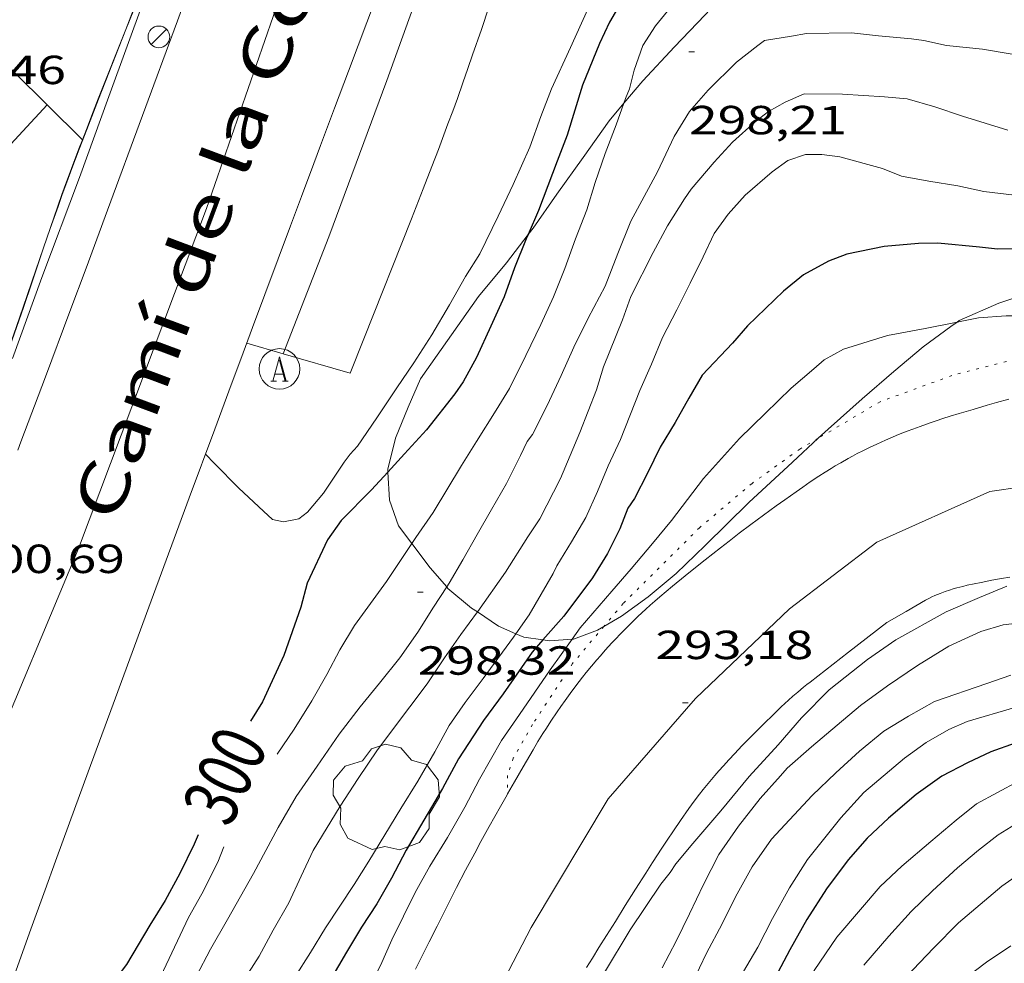
# Model space of a CAD drawing. Units: inches. Extents: x 452000 to 453003, y 4601498 to 4602002.
# Drawn here: x 452117 to 452153, y 4601682 to 4601716 of the extents above; entities that cross this region are included whole.
import ezdxf
from ezdxf.enums import TextEntityAlignment as Align

# ---------------------------------------------------------------- set-up
doc = ezdxf.new("R2010")
doc.units = ezdxf.units.IN
doc.header["$MEASUREMENT"] = 0
doc.linetypes.add('PUNTOS', pattern=[0.25, 0, -0.25])
for name, color, linetype, lineweight in [('ARBRE', 7, 'Continuous', 0), ('BOSC', 7, 'Continuous', 0), ('CORBA DE NIVELL', 7, 'Continuous', 0), ('CORBA MESTRA', 7, 'Continuous', 0), ('COTA ALTIMETRICA', 7, 'Continuous', 0), ('EIX VIA URBANA PAVIMENTADA', 7, 'Continuous', 0), ('ETIQUETA CORBA MESTRA', 7, 'Continuous', 0), ('FANAL', 7, 'Continuous', 0), ('FILAT', 7, 'Continuous', 0), ('LIMIT ESPLANADA DE TERRA', 7, 'Continuous', 0), ('MUR', 7, 'Continuous', 0), ('REGISTRE AIGUA', 7, 'Continuous', 0), ('TANCA DE VEGETACIO', 7, 'Continuous', 0), ('TEXT DE CARRER', 7, 'Continuous', 0), ('VORERA', 7, 'Continuous', 0)]:
    doc.layers.add(name, color=color, linetype=linetype, lineweight=lineweight)
doc.styles.add('Style-Arial', font='ARIAL.TTF')
doc.linetypes.add('bosc', pattern='A,-2.235,[9,dgnlstyle-mataro.shx,S=0.035752,R=0,X=0,Y=0],-2.235', length=4.47)
doc.linetypes.add('filat', pattern='A,0.25,[7,dgnlstyle-mataro.shx,S=0.008,R=0,X=0,Y=0],10.25', length=10.5)
doc.linetypes.add('tancaveg', pattern='A,-0.5,[1,dgnlstyle-mataro.shx,S=0.012544,R=0,X=0,Y=0],-1.1', length=1.6)

# ---------------------------------------------------------------- blocks, each defined once
blk = doc.blocks.new('FANAL')
at = {"color": 0, "linetype": 'ByBlock', "lineweight": -2}
blk.add_line((0.283, 0.283), (-0.283, -0.283), dxfattribs=at)
blk.add_circle((0.0002620689868927002, 0.0006722288131713868), 0.40000000060146, dxfattribs=at)
blk = doc.blocks.new('RAIGUC')
at = {"color": 0, "linetype": 'ByBlock', "lineweight": -2, "flags": 128}
for points in [[(0.002, 0.6), (-0.33, -0.6)], [(0.002, 0.6), (0.332, -0.6)], [(0.002, 0.43), (0.284, -0.6)], [(-0.236, -0.26), (0.19, -0.26)], [(-0.424, -0.6), (-0.14, -0.6)], [(0.142, -0.6), (0.426, -0.6)]]:
    blk.add_lwpolyline(points, dxfattribs=at)
at = {"color": 0, "linetype": 'ByBlock', "lineweight": -2}
blk.add_circle((0.0002215649485588074, -0.001705031752586365), 1, dxfattribs=at)
blk = doc.blocks.new('ARBRE')
at = {"color": 0, "linetype": 'ByBlock', "lineweight": -2, "flags": 128}
blk.add_lwpolyline([(-0.507, -1.872), (-1.415, -1.448), (-1.697, -0.9400000000000001), (-1.675, -0.342), (-1.951, 0.138), (-1.943, 0.686), (-1.511, 1.208), (-0.871, 1.406), (-0.543, 1.846), (-0.027, 2.012), (0.541, 1.882), (0.933, 1.428), (1.495, 1.262), (1.921, 0.6940000000000001), (1.969, 0.068), (1.593, -0.562), (1.593, -1.098), (1.229, -1.618), (0.505, -1.886), (-0.049, -1.762), (-0.507, -1.872)], dxfattribs=at)
blk = doc.blocks.new('COTA')
at = {"color": 0, "linetype": 'ByBlock', "lineweight": -2}
blk.add_line((0, 0), (0.2, 0), dxfattribs=at)

msp = doc.modelspace()

# ---------------------------------------------------------------- linework, layer by layer
at = {"layer": 'BOSC', "color": 3, "linetype": 'bosc', "lineweight": 20, "extrusion": (0.02993519492613599, -0.01321878182465047, 0.9994644305385793), "elevation": -46991.47284636226, "flags": 128}
msp.add_lwpolyline([(4392189.873284023, 1444488.07061286), (4392191.014538175, 1444488.07061286), (4392194.664689116, 1444487.337202279)], dxfattribs=at)
at = {"layer": 'BOSC', "color": 3, "linetype": 'bosc', "lineweight": 20}
for points in [[(452139.4189422217, 4601713.390923411, 302.9194696456177), (452140.1113716597, 4601714.218338521, 302.9194696456177), (452141.2883830448, 4601715.478331543, 302.9434696828273), (452142.4013935947, 4601716.641324902, 302.935469670424), (452143.5734049341, 4601717.896317954, 303.0634698688752), (452144.0986807802, 4601718.386787731, 303.1425903562673)], [(452135.8811731475, 4601708.546295858, 302.9194696456177), (452136.0643241698, 4601708.786360806, 302.9194696456177), (452136.9393349804, 4601710.032356098, 302.9194696456177), (452137.916346837, 4601711.395350798, 302.9194696456177), (452138.8803585899, 4601712.747345581, 302.9194696456177), (452139.4189422217, 4601713.390923411, 302.9194696456177)], [(452134.0543019179, 4601706.264372146, 302.9194696456177), (452135.0893129613, 4601707.508366222, 302.9194696456177), (452135.8811731475, 4601708.546295858, 302.9194696456177)], [(452168.5835867597, 4601708.251053876, 300.5594659866737), (452167.2313688634, 4601708.308123584, 300.5594659866737), (452166.9283682039, 4601708.283125844, 300.5594659866737), (452165.9663670084, 4601708.322133204, 300.5594659866737), (452164.2153626548, 4601708.106146154, 300.5594659866737), (452162.4963586316, 4601707.927158919, 300.5594659866737), (452160.8233537918, 4601707.631171155, 300.5594659866737), (452159.1193486158, 4601707.297183566, 300.5594659866737), (452157.2433440684, 4601707.081197465, 300.5594659866737), (452155.260337959, 4601706.681211892, 300.5594659866737), (452153.260329805, 4601706.015226034, 300.5594659866737), (452151.8013226945, 4601705.376236114, 300.5594659866737), (452151.716782395, 4601705.31667459, 300.5594659866737)], [(452151.716782395, 4601705.31667459, 300.5594659866737), (452151.4933205705, 4601705.159238114, 300.5594659866737), (452150.4613131889, 4601704.397244764, 300.5594659866737), (452149.388304704, 4601703.498251511, 300.5594659866737), (452148.2152951765, 4601702.482258836, 300.5594659866737), (452146.9592847539, 4601701.365266634, 300.5594659866737), (452146.5899040065, 4601701.026346799, 300.5594659866737)], [(452130.7032313291, 4601699.779146357, 302.8727377828106), (452130.6972483199, 4601699.886387729, 302.8794695836017), (452130.9852574921, 4601701.036387326, 302.9674697200369), (452131.4482668673, 4601702.177385583, 302.9434696828273)], [(452146.5899040065, 4601701.026346799, 300.5594659866737), (452145.6372735007, 4601700.152274784, 300.5594659866737), (452144.0252597036, 4601698.663284707, 300.5594659866737), (452142.4202450981, 4601697.066294408, 300.5594659866737), (452141.3482356588, 4601696.041300954, 300.5594659866737), (452140.3192275079, 4601695.177307421, 300.5594659866737), (452139.3252205113, 4601694.45831385, 300.5594659866737), (452138.679467396, 4601694.084424965, 300.7227256507455)], [(452131.5892417857, 4601697.149428291, 302.4286837099209), (452131.0992331231, 4601697.801381446, 302.5834691246833), (452130.7612397162, 4601698.739385464, 302.8074694719729), (452130.7032313291, 4601699.779146357, 302.8727377828106)], [(452132.8791689741, 4601695.541376434, 302.0291197079214), (452132.2642231687, 4601696.251370204, 302.2154685541361), (452131.5892417857, 4601697.149428291, 302.4286837099209)], [(452134.0134587617, 4601694.616408643, 301.6653912021339), (452133.7972142323, 4601694.760356261, 301.7594678471536), (452132.9242184102, 4601695.489364015, 302.015468244056), (452132.8791689741, 4601695.541376434, 302.0291197079214)], [(452138.6971198222, 4601681.316298239, 295.0314574160624), (452139.6521331622, 4601682.879293417, 295.0314574160624), (452140.7771477748, 4601684.57528751, 295.0314574160624), (452141.1271515724, 4601685.004285519, 295.0314574160624), (452141.3371543488, 4601685.327284426, 295.0314574160624), (452141.9581609264, 4601686.067280862, 295.0314574160624), (452142.9951717606, 4601687.283274879, 295.0314574160624), (452144.0371829364, 4601688.543268926, 295.0314574160624), (452145.1161934563, 4601689.709262548, 295.0314574160624), (452145.9762024075, 4601690.713257578, 295.0314574160624), (452146.99721176, 4601691.73725142, 295.0314574160624), (452148.4062224426, 4601692.857242465, 295.0314574160624), (452149.4592296671, 4601693.594235618, 295.0314574160624), (452151.3212403615, 4601694.623223085, 295.0234574036593), (452152.5482462777, 4601695.152214596, 295.0474574408689), (452153.5562510044, 4601695.569207594, 295.0634574656752)], [(452135.4343564092, 4601693.815363673, 301.2720566132958), (452134.7902107564, 4601694.099347702, 301.3274671773809), (452134.0134587617, 4601694.616408643, 301.6653912021339)], [(452138.679467396, 4601694.084424965, 300.7227256507455), (452138.4392152453, 4601693.945319776, 300.7834663339632), (452137.5532113981, 4601693.619325994, 300.8794664828017), (452137.5108890923, 4601693.616265721, 300.8832922258521)], [(452136.4290756076, 4601693.589136092, 301.0321149681499), (452135.7202090874, 4601693.689340009, 301.2474670533489), (452135.4343564092, 4601693.815363673, 301.2720566132958)], [(452137.5108890923, 4601693.616265721, 300.8832922258521), (452136.6682095405, 4601693.555332609, 300.9594666068336), (452136.4290756076, 4601693.589136092, 301.0321149681499)]]:
    msp.add_polyline3d(points, dxfattribs=at)
at = {"layer": 'CORBA DE NIVELL', "color": 30, "linetype": 'Continuous', "lineweight": 0}
for points, elevation in [([(452144.0986807802, 4601718.386787731), (452143.8884088899, 4601718.353316273), (452142.7594052654, 4601718.106324457), (452142.3214030689, 4601717.90632747), (452141.9063999443, 4601717.579330113), (452141.0313926163, 4601716.792335531), (452140.5863878292, 4601716.25233807), (452140.1203815982, 4601715.52634048), (452139.7963741987, 4601714.61734153), (452139.6273686634, 4601713.922341734), (452139.4833657769, 4601713.571342282), (452139.4189422217, 4601713.390923411)], 299.0004635696001), ([(452153.7544003307, 4601715.20923654), (452152.6523999955, 4601715.390245182), (452151.3293989535, 4601715.523255426), (452150.4933990763, 4601715.710262059), (452150.0383987958, 4601715.766265599), (452148.8223978058, 4601715.884275009), (452147.8263970508, 4601715.988282727), (452146.155394278, 4601715.964295369), (452145.6073927151, 4601715.87029938), (452144.6113899797, 4601715.713306694), (452144.3673881295, 4601715.519308245), (452143.5703822958, 4601714.913313353), (452142.5253728377, 4601713.880319681), (452141.8383658088, 4601713.094323674), (452141.2793579009, 4601712.166326477), (452140.6603470547, 4601710.863329154), (452139.6783317532, 4601709.047333788), (452139.1983219343, 4601707.851335577), (452138.7233119867, 4601706.637337298), (452138.1033020873, 4601705.459340177), (452137.5722931302, 4601704.387342543), (452137.1012844862, 4601703.3443445), (452136.5842753231, 4601702.242346714), (452136.0422663566, 4601701.171349166), (452135.84826403, 4601700.904350223), (452135.6052598063, 4601700.397351282), (452135.0832511591, 4601699.364353641), (452134.5272429524, 4601698.396356359), (452133.9972351122, 4601697.471358947), (452133.4682272812, 4601696.547361527), (452132.9662198941, 4601695.676363986), (452132.8791689741, 4601695.541376434)], 298.0004620192), ([(452153.5883787296, 4601712.396233439), (452151.9243800573, 4601712.911246862), (452150.8983811298, 4601713.262255191), (452149.8743818109, 4601713.561263425), (452149.0343810245, 4601713.629269904), (452147.4923793547, 4601713.724281751), (452146.0793772855, 4601713.740292497), (452145.3713739039, 4601713.439297402), (452144.7623703421, 4601713.094301488), (452144.2753667266, 4601712.717304599), (452143.4303596424, 4601711.95630983), (452142.7533530083, 4601711.220313827), (452141.9043440742, 4601710.216318711), (452141.6573410053, 4601709.862320037), (452141.0263325229, 4601708.873323292), (452140.4963242123, 4601707.886325781), (452139.6733106445, 4601706.266329516), (452139.370303566, 4601705.395330464), (452138.668289374, 4601703.668333113), (452138.4122825125, 4601702.816333733), (452137.7912695917, 4601701.240336003), (452137.0812556529, 4601699.548338766), (452136.3152431675, 4601698.05934227), (452135.8702374242, 4601697.393344614), (452135.0412262675, 4601696.092348888), (452134.0282136496, 4601694.636354316), (452134.0134587617, 4601694.616408643)], 297.0004604688), ([(452139.4189422217, 4601713.390923411), (452139.1373578882, 4601712.602343405), (452138.721349208, 4601711.54334492), (452138.3553405219, 4601710.473346038), (452138.0503323249, 4601709.455346773), (452137.6273235884, 4601708.390348333), (452137.2423146755, 4601707.294349554), (452136.8153060694, 4601706.247351171), (452136.3572976048, 4601705.225353062), (452135.8022880643, 4601704.081355498), (452135.1962778756, 4601702.862358207), (452134.7062710685, 4601702.065360689), (452133.9742611549, 4601700.90836445), (452133.4252535585, 4601700.019367237), (452132.3772388376, 4601698.293372513), (452131.7342308146, 4601697.367375955), (452131.5892417857, 4601697.149428291)], 299.0004635696001), ([(452154.659361459, 4601709.901221444), (452152.7093602113, 4601710.135236602), (452151.7503603027, 4601710.343244202), (452150.6813600036, 4601710.52225259), (452149.6703598399, 4601710.707260548), (452148.9623608895, 4601710.990266358), (452147.3923616952, 4601711.417278933), (452146.729361282, 4601711.498284088), (452146.1173603939, 4601711.506288745), (452145.4723576715, 4601711.279293287), (452144.8963535841, 4601710.858297004), (452143.890345537, 4601710.003303313), (452143.2663392508, 4601709.30230696), (452142.7553329879, 4601708.581309719), (452142.3503258196, 4601707.719311455), (452141.86831772, 4601706.75031361), (452141.3673094771, 4601705.766315887), (452140.8413009526, 4601704.750318302), (452140.4432928922, 4601703.769319802), (452140.0042847454, 4601702.785321606), (452139.2912699825, 4601700.985324225), (452138.8362618641, 4601700.008326164), (452138.4412540587, 4601699.060327691), (452138.0112461383, 4601698.104329471), (452137.4832384758, 4601697.202332079), (452136.9462309813, 4601696.324334793), (452136.8132285747, 4601696.034335352), (452135.9252156802, 4601694.516339737), (452135.4343564092, 4601693.815363673)], 296.0004589184001), ([(452168.5835867597, 4601708.251053876), (452168.2513690866, 4601708.129115568), (452167.167364462, 4601707.74112319), (452166.0103599064, 4601707.377131404), (452164.7723559687, 4601707.111140385), (452163.616352439, 4601706.882148801), (452162.5523496437, 4601706.731156641), (452161.5063469066, 4601706.584164349), (452160.4273442322, 4601706.452172332), (452158.3723391342, 4601706.200187533), (452157.3713364365, 4601706.049194895), (452156.3293335767, 4601705.885202547), (452155.1683300846, 4601705.662211009), (452153.9653273015, 4601705.54121995), (452153.5333266545, 4601705.544223233), (452152.5053245372, 4601705.475230926), (452151.8983226628, 4601705.35223534), (452151.716782395, 4601705.31667459)], 294.0004558176), ([(452151.716782395, 4601705.31667459), (452150.5353185238, 4601705.085245267), (452149.1443144096, 4601704.827255422), (452147.5213080541, 4601704.321266953), (452146.8153038942, 4601703.917271683), (452146.4293008373, 4601703.593274109), (452145.5952941572, 4601702.883279337), (452144.6322855015, 4601701.93928518), (452143.6832770345, 4601701.01729095), (452142.3612638009, 4601699.543298697), (452141.1812502563, 4601697.999305256), (452140.4702426515, 4601697.142309322), (452139.6902343326, 4601696.205313788), (452138.9772270206, 4601695.387317929), (452137.8082149119, 4601694.030324696), (452137.5108890923, 4601693.616265721)], 294.0004558176), ([(452154.4832425854, 4601694.270198545), (452153.4222399616, 4601694.141206397), (452152.594236819, 4601693.896212299), (452151.4102308557, 4601693.352220438), (452150.2522236657, 4601692.641228124), (452149.148216271, 4601691.892235339), (452148.1592092292, 4601691.166241717), (452147.2942023871, 4601690.441247156), (452146.3501948307, 4601689.638253073), (452145.4461874351, 4601688.848258708), (452145.1951849745, 4601688.575260189), (452144.4511774172, 4601687.731264526), (452143.6521684847, 4601686.717269016), (452142.9191593433, 4601685.662272943), (452142.3571501409, 4601684.564275504), (452141.8361411084, 4601683.480277777), (452141.3451326988, 4601682.472279939), (452140.8271243992, 4601681.484282337)], 293.0004542672)]:
    msp.add_lwpolyline(points, dxfattribs=dict(at, elevation=elevation))
at = {"layer": 'CORBA DE NIVELL', "color": 30, "linetype": 'Continuous', "lineweight": 0, "flags": 128}
for points, elevation in [([(452138.0913886577, 4601716.871357961), (452137.4443768802, 4601715.451360668), (452136.7433641996, 4601713.923363619), (452136.3533558786, 4601712.906365), (452135.9473466448, 4601711.772366324), (452135.3273352356, 4601710.395368892), (452134.782325536, 4601709.228371218), (452134.1033139062, 4601707.834374209), (452133.5763067157, 4601706.994376904), (452132.9852979159, 4601705.955379778), (452132.3262885024, 4601704.849383064), (452131.6682796443, 4601703.816386455), (452131.0302715836, 4601702.884389851), (452130.2972620554, 4601701.778393697), (452129.5822530634, 4601700.739397512), (452129.3172504142, 4601700.444399065), (452129.0922477588, 4601700.140400302), (452128.3232379471, 4601699.004404375), (452127.7332316908, 4601698.300407761), (452127.4212293026, 4601698.049409739), (452126.8502276358, 4601697.946413911), (452126.4482276271, 4601698.027417087), (452126.1122294811, 4601698.340420121), (452125.2042344924, 4601699.186428323), (452124.3072399913, 4601700.094436536), (452123.9712420653, 4601700.436439616)], 301.0004666704), ([(452131.5892417857, 4601697.149428291), (452130.6492167572, 4601695.73638166), (452129.4732026194, 4601694.113388067), (452128.9351950323, 4601693.223390769), (452128.447187356, 4601692.311393058), (452127.9011790736, 4601691.331395681), (452127.2481701854, 4601690.293399027), (452126.6201622009, 4601689.369402358)], 299.0004635696001), ([(452132.8791689741, 4601695.541376434), (452132.3942122772, 4601694.789366952), (452131.8152044445, 4601693.875369927), (452131.1411961762, 4601692.923373566), (452130.400187933, 4601691.98837774), (452129.6821801884, 4601691.114381831), (452128.9011713141, 4601690.104386191), (452128.089161155, 4601688.931390534), (452127.325151389, 4601687.800394578), (452126.6581417507, 4601686.66639788), (452125.7481274107, 4601684.962402143), (452124.7821130294, 4601683.26440684), (452124.1591038159, 4601682.177409881), (452123.6330952914, 4601681.161412298), (452123.1670871634, 4601680.18541432), (452122.7400785573, 4601679.138415936), (452122.2490696774, 4601678.068418003), (452121.7120601951, 4601676.92842031), (452121.251050527, 4601675.748421979), (452120.7730407947, 4601674.563423768), (452120.3170321133, 4601673.512425598), (452119.8220233638, 4601672.460427723)], 298.0004620192), ([(452134.0134587617, 4601694.616408643), (452133.3972061991, 4601693.783357782), (452132.7991987695, 4601692.92636099), (452132.1581904462, 4601691.960364356), (452131.5171830712, 4601691.119367915), (452130.3271691318, 4601689.525374474), (452129.604160006, 4601688.470378324), (452128.9421512783, 4601687.455381773), (452127.9471372997, 4601685.816386782), (452127.5001294061, 4601684.867388702), (452127.0511212514, 4601683.884390585), (452126.4741127238, 4601682.878393403), (452125.9521045471, 4601681.907395859), (452125.0580925536, 4601680.509400474), (452124.508084872, 4601679.609403252), (452124.0380768746, 4601678.651405333), (452123.684068761, 4601677.654406473), (452123.3130602037, 4601676.602407657), (452122.842051552, 4601675.558409612), (452122.2960423213, 4601674.453412042), (452121.7730330276, 4601673.335414276)], 297.0004604688), ([(452135.4343564092, 4601693.815363673), (452135.3412084467, 4601693.682342875), (452134.2191951287, 4601692.156349022), (452133.5631873966, 4601691.271352627), (452132.9731801084, 4601690.431355802), (452132.4441718827, 4601689.455358302), (452131.816162707, 4601688.374361391), (452131.1771540832, 4601687.368364681), (452130.5921457253, 4601686.386367596), (452130.0021374886, 4601685.421370576), (452129.4551300697, 4601684.555373385), (452128.4061162957, 4601682.954378863), (452127.850108567, 4601682.049381677), (452127.2701007252, 4601681.13438466), (452126.6770922334, 4601680.136387611), (452126.0120827652, 4601679.024390933), (452125.2470698943, 4601677.48439435), (452124.8460610932, 4601676.406395721), (452124.4390527153, 4601675.385397227), (452123.9900445683, 4601674.403399111), (452123.5130369923, 4601673.502401333), (452123.1650298744, 4601672.635402629), (452122.3000151034, 4601670.865406449), (452121.377999637, 4601669.015410576)], 296.0004589184001), ([(452137.5108890923, 4601693.616265721), (452136.6952014257, 4601692.480330738), (452135.5631871588, 4601690.83133677), (452134.8941788527, 4601689.873340362), (452134.0881667606, 4601688.444344261), (452133.5491581401, 4601687.41834676), (452132.9121486545, 4601686.298349856), (452132.2571395886, 4601685.237353181), (452131.7171313536, 4601684.262355767), (452130.8501167994, 4601682.521359647), (452130.4371089358, 4601681.569361304), (452129.9331009007, 4601680.613363646), (452129.745097119, 4601680.153364359), (452128.9320819657, 4601678.32236769), (452128.5160743175, 4601677.399369415), (452127.7630609797, 4601675.795372641), (452127.0410470222, 4601674.103375495), (452126.6290392511, 4601673.163377165)], 294.0004558176), ([(452153.7022263436, 4601692.289201401), (452152.817222589, 4601691.975207629), (452150.8862145875, 4601691.315221257), (452149.9302090005, 4601690.774227672), (452149.0122033131, 4601690.212233766), (452148.1131963576, 4601689.479239451), (452147.2421889068, 4601688.675244813), (452146.3691812861, 4601687.849250156), (452144.8651666777, 4601686.231259059), (452144.1511578618, 4601685.215262901), (452143.5371484801, 4601684.104265838), (452143.0521401254, 4601683.102267964), (452142.4701310818, 4601682.029270717), (452141.9541220037, 4601680.93827294)], 292.0004527168001), ([(452153.8482175181, 4601691.096198444), (452152.0882108742, 4601690.580210997), (452151.4202075699, 4601690.281215603), (452150.5772026437, 4601689.804221259), (452149.7771970254, 4601689.227226433), (452148.2751850454, 4601687.955235858), (452147.4271766667, 4601687.02424085), (452146.2021630903, 4601685.485247758), (452145.5371540999, 4601684.436251178), (452144.9101445387, 4601683.30425418), (452144.3681356556, 4601682.244256648), (452143.6761257357, 4601681.078260091), (452142.9661157575, 4601679.908263666), (452142.2461049064, 4601678.625267139), (452141.8020991496, 4601677.957269472)], 291.0004511664001), ([(452153.9891970227, 4601688.366193141), (452152.4341882763, 4601687.531203644), (452151.6901826158, 4601686.937208368), (452150.7461751429, 4601686.145214303), (452149.6841665766, 4601685.233220947), (452148.8851596244, 4601684.480225842), (452148.1471521144, 4601683.641230142), (452147.2791429458, 4601682.610235129), (452146.4461323824, 4601681.388239554), (452145.8101226024, 4601680.229242584), (452145.3211143705, 4601679.244244765), (452145.0771115642, 4601678.924246122), (452143.8150946753, 4601676.956252646), (452143.7300934358, 4601676.810253064)], 289.0004480656), ([(452154.0301858643, 4601686.887190537), (452153.2371808487, 4601686.388195779), (452152.5121754301, 4601685.822200404), (452151.7401693165, 4601685.174205257), (452150.8081614676, 4601684.330211019), (452150.0201544338, 4601683.56421581), (452149.2021462079, 4601682.647220596), (452148.2731366414, 4601681.576225983)], 288.0004465152001), ([(452124.6511331836, 4601685.947411994), (452124.4221285568, 4601685.384412859), (452123.8371187725, 4601684.214415483), (452123.3401113552, 4601683.338417896), (452122.4250950726, 4601681.379421801), (452121.8630853087, 4601680.207424249), (452121.3810762683, 4601679.114426211), (452120.9070664132, 4601677.912427943), (452120.6790630247, 4601677.512429053), (452120.3210555953, 4601676.606430366), (452119.9300471891, 4601675.578431739), (452119.4580384601, 4601674.524433685), (452118.918029747, 4601673.486436173), (452118.4160213356, 4601672.480438422)], 299.0004635696001), ([(452154.4431740838, 4601685.250184864), (452153.3661666702, 4601684.493191862), (452151.7771539256, 4601683.138201819), (452150.8441454303, 4601682.209207457), (452149.8431358432, 4601681.15021341)], 287.0004449648001), ([(452153.7021504758, 4601682.290185898), (452152.8031445447, 4601681.692191792), (452151.9451382295, 4601681.035197283), (452150.9941306243, 4601680.227203246), (452150.4221249043, 4601679.590206599), (452149.775118036, 4601678.817210309), (452149.0861098886, 4601677.884214091), (452148.4221020152, 4601676.982217731), (452147.7720943305, 4601676.102221298), (452147.1610862509, 4601675.162224477), (452146.59107825, 4601674.224227347), (452146.0470701378, 4601673.26622999), (452145.4570611727, 4601672.20523282)], 286.0004434144)]:
    msp.add_lwpolyline(points, dxfattribs=dict(at, elevation=elevation))
at = {"layer": 'CORBA MESTRA', "color": 30, "linetype": 'Continuous', "lineweight": 30}
for points, elevation in [([(452146.7107613867, 4601720.665150073), (452146.5414303709, 4601720.642299692), (452144.9814265714, 4601720.460311246), (452143.4084222054, 4601720.206322788), (452142.5314186681, 4601719.919328998), (452141.4504123259, 4601719.304336246), (452140.8854077776, 4601718.820339783), (452139.8073978131, 4601717.727346267), (452139.3093922912, 4601717.101349075), (452138.8833862208, 4601716.388351202), (452138.5193797002, 4601715.603352747), (452137.885366987, 4601714.057355161), (452137.326352182, 4601712.220356554), (452136.9583442743, 4601711.253357847), (452136.2653294437, 4601709.440360295), (452135.8811731475, 4601708.546295858)], 300.0004651200001), ([(452135.8811731475, 4601708.546295858), (452135.8163208186, 4601708.395362081), (452135.3813119876, 4601707.320363714), (452134.9933032825, 4601706.252365002), (452134.5062942799, 4601705.165367013), (452133.9792847221, 4601704.013369225), (452133.4852770818, 4601703.10737157), (452133.1752732778, 4601702.669373242), (452132.1322615391, 4601701.335379087), (452131.3172535757, 4601700.452383903), (452130.7032313291, 4601699.779146357)], 300.0004651200001), ([(452154.3353467074, 4601708.02322099), (452153.2153448116, 4601708.002229456), (452152.5403443797, 4601708.083234703), (452151.0023430575, 4601708.223246589), (452150.2983419205, 4601708.217251922), (452149.0283391548, 4601708.112261396), (452147.6513348348, 4601707.824271397), (452146.975331776, 4601707.559276115), (452146.0513265194, 4601707.055282345), (452145.3063208649, 4601706.462287079), (452143.979309088, 4601705.181295161), (452143.4233033396, 4601704.537298381), (452142.3082926121, 4601703.351305002), (452141.8142854499, 4601702.508307444), (452141.3102779004, 4601701.616309885), (452140.7532700791, 4601700.699312689), (452140.2882620438, 4601699.735314723), (452139.815254254, 4601698.80531687), (452139.5682511927, 4601698.452318196), (452139.2742449021, 4601697.683319235), (452138.8142372918, 4601696.774321316), (452138.2592296482, 4601695.880324143), (452137.1982172896, 4601694.468330003), (452136.4290756076, 4601693.589136092)], 295.0004573680001), ([(452123.7001351084, 4601686.395419904), (452123.5541322189, 4601686.044420468), (452123.029123218, 4601684.965422777), (452122.4871148128, 4601683.968425345), (452121.9191069821, 4601683.052428234), (452121.0600947167, 4601681.611432518), (452120.425087389, 4601680.775436039), (452120.1550852556, 4601680.549437738), (452119.7390829946, 4601680.336440563), (452119.1950813013, 4601680.224444518), (452118.2720800979, 4601680.254451568), (452117.243077888, 4601680.17345925), (452116.5203578485, 4601680.085498891)], 300.0004651200001)]:
    msp.add_lwpolyline(points, dxfattribs=dict(at, elevation=elevation))
at = {"layer": 'CORBA MESTRA', "color": 30, "linetype": 'Continuous', "lineweight": 30, "flags": 128}
for points, elevation in [([(452130.7032313291, 4601699.779146357), (452130.1042416036, 4601699.122391044), (452128.9772312521, 4601697.988397838), (452128.4782250761, 4601697.27640052), (452127.7312117931, 4601695.678403711), (452127.4892047257, 4601694.796404179), (452126.8671902176, 4601693.011406131), (452126.0761760318, 4601691.303409484), (452125.6321698956, 4601690.58541174)], 300.0004651200001), ([(452136.4290756076, 4601693.589136092), (452136.0312053585, 4601693.134336789), (452134.9601920436, 4601691.598342534), (452134.2381834732, 4601690.616346491), (452133.3081712723, 4601689.198351349), (452132.7231620569, 4601688.103354089), (452132.031152137, 4601686.937357532), (452131.3771426782, 4601685.824360768), (452130.833134012, 4601684.793363298), (452130.3011260018, 4601683.846365867), (452129.7311185549, 4601682.981368851), (452129.1741107412, 4601682.065371657), (452128.586102113, 4601681.048374541), (452128.0190934264, 4601680.019377248), (452127.423084672, 4601678.98738017), (452126.9040753313, 4601677.862382364), (452126.367065849, 4601676.722384671), (452125.8750568841, 4601675.641386728)], 295.0004573680001), ([(452153.863207503, 4601689.773196277), (452152.9602036825, 4601689.454202635), (452152.1011992627, 4601689.047208522), (452151.1501941083, 4601688.562214985), (452150.2101874611, 4601687.878221057), (452149.1861792724, 4601687.008227478), (452148.395172454, 4601686.271232337), (452147.6941652364, 4601685.463236403), (452146.8961559109, 4601684.397240806), (452146.1671461764, 4601683.263244579), (452145.5471367476, 4601682.147247553), (452144.9951279475, 4601681.100250117), (452144.3541186758, 4601680.00925329), (452143.677109113, 4601678.887256687), (452143.0110995597, 4601677.764259999), (452142.7620963054, 4601677.386261302)], 290.000449616)]:
    msp.add_lwpolyline(points, dxfattribs=dict(at, elevation=elevation))
at = {"layer": 'EIX VIA URBANA PAVIMENTADA', "color": 1, "linetype": 'Continuous', "lineweight": 20}
for points in [[(452124.4308257579, 4601777.270555254, 306.3454749572882), (452124.4448255975, 4601777.24655511, 306.3434749541873), (452127.275780493, 4601770.723523517, 305.7914740983665), (452129.5527239603, 4601762.807493967, 305.2314732301425), (452130.9866668489, 4601754.987470964, 304.5674722006768), (452131.7866000442, 4601746.01945099, 303.8234710471793), (452131.6945323649, 4601737.118437888, 303.1914700673265), (452130.515471597, 4601729.35043479, 302.5994691494897), (452127.3893901999, 4601719.261442867, 301.9514681448305), (452124.0143109433, 4601709.505453351, 301.4634673882352), (452119.2882083926, 4601696.955469751, 300.7674663091568), (452112.5027007563, 4601680.773611339, 299.9958574803093)], [(452210.0934129625, 4601705.361793799, 292.0674528206769), (452202.992405952, 4601705.888848495, 292.4074533478129), (452196.5023973545, 4601706.081898037, 292.5274535338608), (452190.1753849807, 4601705.743945519, 292.5914536330865), (452184.1573683969, 4601704.7879897, 292.7354538563441), (452178.9633486745, 4601703.250026723, 292.8794540796017), (452169.5533187891, 4601701.234094997, 292.9834542408432), (452160.0842954816, 4601700.097165082, 293.0794543896816), (452152.9302765599, 4601699.065217763, 293.2074545881329), (452148.7522559241, 4601697.19924657, 293.1834545509232), (452145.5332322606, 4601694.738267181, 293.0314543152625), (452142.0572017339, 4601691.425288417, 293.0954544144881), (452138.8431686771, 4601687.725307068, 293.2634546749553), (452135.9981282407, 4601682.977321292, 293.3594548237937), (452132.8510775025, 4601676.9333358, 293.6074552082929), (452129.293009632, 4601668.715350056, 293.6554552827121), (452126.3089466196, 4601661.020360767, 293.8794556300016), (452122.4008553071, 4601649.784372999, 294.4074564486129), (452120.139771958, 4601639.261373839, 294.7194569323377), (452118.903726937, 4601633.580374409, 295.0934575121873)]]:
    msp.add_polyline3d(points, dxfattribs=at)
at = {"layer": 'FILAT', "color": 7, "linetype": 'filat', "lineweight": 0}
for points, elevation in [([(452106.0296062768, 4601725.303413003), (452118.1248698473, 4601713.329777533)], 300.5754661328376), ([(452118.1248698473, 4601713.329777533), (452119.4269996376, 4601712.040741763)], 300.5826845465173)]:
    msp.add_lwpolyline(points, dxfattribs=dict(at, elevation=elevation))
at = {"layer": 'FILAT', "color": 7, "linetype": 'filat', "lineweight": 0, "elevation": 300.5834616533109, "flags": 128}
msp.add_lwpolyline([(452119.4269996376, 4601712.040741763), (452119.4343230239, 4601712.033492019)], dxfattribs=at)
at = {"layer": 'FILAT', "color": 7, "linetype": 'filat', "lineweight": 0}
msp.add_polyline3d([(452116.8476429439, 4601703.969916669, 300.7244662424897), (452117.9250841468, 4601706.967072539, 300.9384665742753), (452119.3216788607, 4601710.651557202, 301.135466879704), (452120.4042257131, 4601713.642944018, 301.3364671913345), (452121.7080661901, 4601717.229423496, 301.57546756188), (452122.9136981426, 4601720.412179138, 301.8166759133859)], dxfattribs=at)
at = {"layer": 'LIMIT ESPLANADA DE TERRA', "color": 7, "linetype": 'PUNTOS', "lineweight": 0}
for points in [[(452166.3941418536, 4601706.050580233, 292.7112508101533), (452164.4963456771, 4601705.811140465, 292.7654539028561), (452158.6063286543, 4601704.771183543, 292.7724539137088), (452154.8953186215, 4601704.207210826, 292.8864540904545), (452151.5273068519, 4601703.344235042, 292.8764540749505), (452148.8782953926, 4601702.375253638, 292.9624542082848), (452146.5899040065, 4601701.026346799, 292.9763606433696)], [(452146.5899040065, 4601701.026346799, 292.9763606433696), (452145.9162775525, 4601700.629273406, 292.9804542361921), (452144.1492652148, 4601699.364284853, 293.0694543741777), (452142.2082497771, 4601697.72629704, 293.015454290456), (452139.3912241798, 4601694.928314077, 292.9584542020833), (452138.679467396, 4601694.084424965, 292.9340817973917)], [(452138.679467396, 4601694.084424965, 292.9340817973917), (452137.5222044681, 4601692.712324822, 292.8944541028577), (452136.0421851244, 4601690.465332569, 292.9624542082848), (452135.3311745453, 4601689.216336026, 293.0374543245649), (452135.1211694243, 4601688.58433664, 293.1514545013105), (452135.1221640475, 4601687.900465205, 293.1254593886043)], [(452135.1221640475, 4601687.900465205, 293.1254593886043), (452135.122164236, 4601687.900335572, 293.1254544610001)]]:
    msp.add_polyline3d(points, dxfattribs=at)
at = {"layer": 'MUR', "color": 1, "linetype": 'Continuous', "lineweight": 20}
msp.add_polyline3d([(452122.6763921877, 4601720.486480527, 304.7964725557184), (452122.5093883626, 4601720.016481066, 304.7704725154081), (452122.2543826332, 4601719.31348191, 304.7324724564929), (452121.9953769129, 4601718.612482789, 304.6954723991281), (452121.8153729994, 4601718.133483412, 304.6714723619185), (452121.644369335, 4601717.685484014, 304.6514723309105), (452121.3203624592, 4601716.845485171, 304.6174722781969), (452121.034356454, 4601716.112486205, 304.5894722347857), (452120.0243354338, 4601713.548489892, 304.4984720936993), (452119.7723301795, 4601712.90749081, 304.4724720533889), (452119.5853262399, 4601712.426491484, 304.4514720208305), (452119.3083203246, 4601711.703492465, 304.4164719665665), (452119.0343144065, 4601710.979493422, 304.3754719030001), (452118.8513103821, 4601710.486494046, 304.3454718564881), (452118.6833066086, 4601710.023494601, 304.315471809976), (452118.5283030677, 4601709.588495104, 304.2864717650144), (452118.2412964313, 4601708.772496017, 304.2294716766417), (452117.9952906173, 4601708.056496774, 304.1774715960209), (452117.5682804329, 4601706.801498067, 304.0804714456321), (452117.2482727969, 4601705.860499036, 304.0034713262513), (452117.007267074, 4601705.155499771, 303.9444712347777), (452116.8242627765, 4601704.62650034, 303.8994711650096), (452116.765507963, 4601704.45911659, 303.8848884509664)], dxfattribs=at)
at = {"layer": 'TANCA DE VEGETACIO', "color": 3, "linetype": 'tancaveg', "lineweight": 0}
for points in [[(452121.9566863296, 4601718.53663966, 304.6915137332849), (452121.8063730157, 4601718.137483486, 304.6714723619185), (452121.6353693515, 4601717.689484089, 304.6514723309105), (452121.3113624755, 4601716.849485246, 304.6174722781969), (452121.0253564704, 4601716.116486278, 304.5894722347857), (452120.0153354501, 4601713.552489967, 304.4984720936993), (452119.7633301959, 4601712.911490886, 304.4724720533889), (452119.5763262564, 4601712.430491558, 304.4514720208305), (452119.4269996376, 4601712.040741763, 304.4326044101728)], [(452119.4269996376, 4601712.040741763, 304.4326044101728), (452119.299320341, 4601711.70749254, 304.4164719665665), (452119.0253144228, 4601710.983493495, 304.3754719030001), (452118.842310391, 4601710.489494118, 304.3454718564881), (452118.6743066175, 4601710.026494675, 304.315471809976), (452118.5193030765, 4601709.591495177, 304.2864717650144), (452118.2322964402, 4601708.77549609, 304.2294716766417), (452117.9862906261, 4601708.059496846, 304.1774715960209), (452117.5592804417, 4601706.804498141, 304.0804714456321), (452117.2392728057, 4601705.86349911, 304.0034713262513), (452116.9982670828, 4601705.158499844, 303.9444712347777), (452116.8152627854, 4601704.629500413, 303.8994711650096), (452116.7580144504, 4601704.466408397, 303.8852623530608)]]:
    msp.add_polyline3d(points, dxfattribs=at)
at = {"layer": 'VORERA', "color": 1, "linetype": 'Continuous', "lineweight": 0}
for points, elevation in [([(452129.3142809498, 4601703.425399293), (452129.8122192207, 4601704.692437682), (452131.5732520546, 4601709.12143314), (452132.0083985522, 4601710.230354952), (452132.3313249934, 4601711.064398611), (452132.5704254908, 4601711.689344589), (452132.9234819913, 4601712.630316153), (452133.0973281933, 4601713.101403452), (452133.2693640799, 4601713.573385015), (452133.4734443012, 4601714.141342204), (452133.6612637041, 4601714.674444706), (452133.8343483531, 4601715.174399241), (452134.1563337713, 4601716.114410641), (452134.4324860438, 4601716.938328653), (452134.6198842473, 4601717.504524682)], 301.2794947442599), ([(452125.4982755875, 4601704.542434397), (452126.8363967451, 4601704.150735394)], 301.2354670347322)]:
    msp.add_lwpolyline(points, dxfattribs=dict(at, elevation=elevation))
at = {"layer": 'VORERA', "color": 1, "linetype": 'Continuous', "lineweight": 0, "elevation": 301.2508961389522, "flags": 128}
msp.add_lwpolyline([(452126.8363967451, 4601704.150735394), (452129.3142730287, 4601703.425403711)], dxfattribs=at)
at = {"layer": 'VORERA', "color": 1, "linetype": 'Continuous', "lineweight": 0}
for points in [[(452126.8363967451, 4601704.150735394, 301.1354790346163), (452128.5233099973, 4601708.459417517, 301.3034671401712), (452130.6663571303, 4601714.233410208, 301.640467662656), (452132.8824071988, 4601720.379402923, 302.0094682347537), (452133.8004311268, 4601723.345400557, 302.1994685293296)], [(452130.2813800699, 4601717.335417938, 301.9694681727377), (452129.2463575768, 4601714.582421524, 301.8464679820385), (452128.7303463363, 4601713.206423305, 301.7824678828129), (452128.4723407085, 4601712.517424194, 301.7484678300992), (452128.2153350899, 4601711.829425079, 301.7114677727345), (452127.9713297493, 4601711.175425916, 301.6734677138193), (452127.5143197309, 4601709.948427481, 301.5984675975392), (452127.1133109601, 4601708.874428858, 301.5284674890113), (452125.7122802818, 4601705.117433663, 301.2724670921089), (452125.3622726068, 4601704.177434861, 301.2114669975344), (452124.837261102, 4601702.768436661, 301.1244668626497), (452124.5752553541, 4601702.064437557, 301.0844668006337), (452124.3132495987, 4601701.359438452, 301.047466743269), (452123.3732289222, 4601698.826441657, 300.9194665448177), (452121.9661978778, 4601695.022446437, 300.7304662517921), (452120.5631668245, 4601691.21645118, 300.5434659618672), (452119.6401463867, 4601688.7114543, 300.420465771168), (452118.9491310584, 4601686.83245663, 300.3284656285313), (452118.43311956, 4601685.422458358, 300.2584655200033), (452118.049110937, 4601684.364459632, 300.2074654409328), (452117.476097992, 4601682.775461516, 300.130465321552), (452116.9090850412, 4601681.184463351, 300.0554652052721)], [(452123.2233682852, 4601717.224471319, 301.8394679711856), (452122.9353618521, 4601716.435472281, 301.7834678843633), (452121.6483333459, 4601712.941476629, 301.5284674890113), (452120.3593048518, 4601709.449480996, 301.2714670905585), (452119.5652873759, 4601707.308483701, 301.1144668471457), (452118.9662742692, 4601705.703485758, 300.9984666672992), (452118.0642546227, 4601703.298488872, 300.8244663975296), (452117.1572349686, 4601700.893492025, 300.6554661355121), (452117.0382324547, 4601700.586492452, 300.635466104504)], [(452106.3842863645, 4601709.868587681, 300.2214654626384), (452107.0932825015, 4601709.214581288, 300.1964654238785), (452112.5433322879, 4601714.662548382, 300.1924654176768), (452116.1643118235, 4601711.225515579, 300.2284654734913), (452118.1248698473, 4601713.329777533, 300.2445637680506)], [(452126.8362746872, 4601704.150423636, 301.135466879704), (452126.8363967451, 4601704.150735394, 301.1354790346163)], [(452153.6303034808, 4601702.470217731, 293.1054544299921), (452153.1693018252, 4601702.346221036, 293.1004544222401), (452152.8243005467, 4601702.248223502, 293.0964544160385), (452152.3072985919, 4601702.09622719, 293.0904544067361), (452151.7912966234, 4601701.942230865, 293.0874544020849), (452151.4682953715, 4601701.843233163, 293.0864544005345), (452151.1872942605, 4601701.754235157, 293.0864544005345), (452150.9422932661, 4601701.67323689, 293.0854543989841), (452150.7292923819, 4601701.600238393, 293.0854543989841), (452150.3572908037, 4601701.468241011, 293.0854543989841), (452150.0792895911, 4601701.365242961, 293.0854543989841), (452149.8722886709, 4601701.286244408, 293.0864544005345), (452149.5612872478, 4601701.162246577, 293.0864544005345), (452149.2522857975, 4601701.034248722, 293.0874544020849), (452149.0802849694, 4601700.960249912, 293.0874544020849), (452148.7602833807, 4601700.816252118, 293.0894544051856), (452148.4822819557, 4601700.685254024, 293.0904544067361), (452148.2422806883, 4601700.567255662, 293.0924544098369), (452148.0342795539, 4601700.460257073, 293.0944544129376), (452147.8532785449, 4601700.364258298, 293.0964544160385), (452147.6952776475, 4601700.278259363, 293.0984544191393), (452147.4222760557, 4601700.124261197, 293.1034544268912), (452147.219274838, 4601700.005262553, 293.1084544346432), (452147.0682739058, 4601699.913263557, 293.1124544408449), (452146.8432724948, 4601699.773265045, 293.1194544516977), (452146.6202710564, 4601699.629266514, 293.1274544641009), (452146.2982689335, 4601699.415268625, 293.1424544873568), (452146.0192670593, 4601699.225270448, 293.1594545137136), (452145.7762654078, 4601699.057272032, 293.1754545385201), (452145.3552625017, 4601698.760274765, 293.2064545865825)], [(452145.3552625017, 4601698.760274765, 293.2064545865825), (452145.0412603, 4601698.534276797, 293.2304546237921), (452144.5732569795, 4601698.192279818, 293.265454678056), (452144.1072536166, 4601697.844282814, 293.2954547245681), (452143.6792504947, 4601697.52028556, 293.320454763328), (452143.3072477555, 4601697.23528794, 293.3414547958865), (452142.9822453471, 4601696.984290017, 293.3594548237937), (452142.4182411115, 4601696.541293609, 293.390454871856), (452141.9982379109, 4601696.205296276, 293.4124549059649), (452141.6842354893, 4601695.950298263, 293.4284549307712), (452141.2162318348, 4601695.564301216, 293.4514549664304), (452140.7502281457, 4601695.173304146, 293.4714549974385), (452140.5652266524, 4601695.014305303, 293.4794550098417), (452140.3932252401, 4601694.863306374, 293.4854550191441), (452140.2332238994, 4601694.719307365, 293.4914550284465), (452139.9382213707, 4601694.44630918, 293.5014550439505), (452139.6852191347, 4601694.203310722, 293.5084550548033), (452139.4672171578, 4601693.987312041, 293.5144550641057), (452139.2792154094, 4601693.79531317, 293.5184550703073), (452139.1162138669, 4601693.625314143, 293.5214550749585), (452138.9752125025, 4601693.474314979, 293.5234550780593), (452138.7322101075, 4601693.208316411, 293.5264550827105), (452138.5532082821, 4601693.004317453, 293.5274550842609), (452138.4202069075, 4601692.850318223, 293.5284550858113), (452138.2242048281, 4601692.616319347, 293.5284550858113), (452138.0302027291, 4601692.379320453, 293.5274550842609), (452137.8942012284, 4601692.209321221, 293.5264550827105), (452137.6451983991, 4601691.88732261, 293.5224550765088), (452137.4321959065, 4601691.602323784, 293.5174550687568), (452137.2491937182, 4601691.351324784, 293.5134550625553), (452137.0921917905, 4601691.129325631, 293.5084550548033), (452136.9571901016, 4601690.934326353, 293.505455050152), (452136.7251871241, 4601690.589327578, 293.4984550392992), (452136.5551848802, 4601690.328328463, 293.4944550330977), (452136.4301831918, 4601690.131329106, 293.4914550284465), (452136.2461806378, 4601689.83233004, 293.4884550237953), (452136.0661780673, 4601689.530330936, 293.4874550222449), (452135.6991727257, 4601688.901332746, 293.4864550206945), (452135.3801680505, 4601688.350334312, 293.4854550191441), (452135.1221640475, 4601687.900465205, 293.4845236090736)], [(452149.1282339417, 4601694.225239108, 293.3114547493745), (452149.8432381687, 4601694.636234319, 293.3074547431729), (452150.5572424018, 4601695.048229541, 293.3034547369712), (452150.6752430779, 4601695.113228747, 293.3024547354209), (452150.7872436839, 4601695.170227985, 293.3014547338705), (452150.8932442277, 4601695.220227258, 293.3004547323201), (452150.9952447197, 4601695.264226552, 293.2994547307697), (452151.0912451644, 4601695.303225884, 293.2974547276689), (452151.2732459626, 4601695.371224608, 293.2954547245681), (452151.4352466235, 4601695.425223463, 293.2924547199169), (452151.579247173, 4601695.468222437, 293.290454716816), (452151.7052476415, 4601695.504221538, 293.2884547137153), (452151.9282484273, 4601695.562219935, 293.2854547090641), (452152.0962489836, 4601695.601218721, 293.2834547059633), (452152.3492498008, 4601695.657216888, 293.2804547013121), (452152.6022505876, 4601695.70921505, 293.2794546997616), (452153.0042518026, 4601695.78721212, 293.2784546982112), (452153.3562528416, 4601695.852209549, 293.2774546966608), (452153.6642537213, 4601695.905207295, 293.2764546951104)], [(452149.1282339417, 4601694.225239108, 293.3114547493745), (452147.7092234182, 4601693.128248173, 293.3354547865841), (452146.2902128947, 4601692.031257239, 293.3594548237937), (452146.1662119665, 4601691.93425803, 293.360454825344), (452146.0512110826, 4601691.841258758, 293.360454825344), (452145.8392094033, 4601691.663260091, 293.3564548191424), (452145.6562079131, 4601691.504261233, 293.3504548098401), (452145.4982065983, 4601691.363262213, 293.3444548005376), (452145.2262042646, 4601691.111263886, 293.3334547834833), (452145.0242024946, 4601690.919265121, 293.3264547726305), (452144.8742011542, 4601690.773266032, 293.3234547679793), (452144.6501991377, 4601690.553267391, 293.3224547664288), (452144.4261971136, 4601690.332268748, 293.3274547741809), (452144.0761939078, 4601689.981270859, 293.3424547974369), (452143.7731910858, 4601689.671272677, 293.3564548191424), (452143.5121886022, 4601689.397274233, 293.3684548377473), (452143.2871864095, 4601689.154275564, 293.3794548548017), (452143.0931844851, 4601688.940276704, 293.3884548687553), (452142.925182783, 4601688.750277684, 293.3964548811585), (452142.780181291, 4601688.583278526, 293.4044548935616), (452142.5301786499, 4601688.286279962, 293.4164549121664), (452142.3471766515, 4601688.060281001, 293.4264549276704), (452142.2121751448, 4601687.88928176, 293.4334549385233), (452142.0141728574, 4601687.628282857, 293.4444549555777), (452141.8211705475, 4601687.363283911, 293.4554549726321), (452141.5121667375, 4601686.924285575, 293.4734550005393), (452141.2461633887, 4601686.537286993, 293.4894550253457), (452141.0171604539, 4601686.197288203, 293.5044550486016), (452140.8191578782, 4601685.898289241, 293.5164550672065), (452140.476153363, 4601685.373291031, 293.5384551013153), (452140.2221499646, 4601684.977292343, 293.5544551261218), (452139.8441448564, 4601684.381294288, 293.5784551633313), (452139.4691397224, 4601683.781296203, 293.5994551958896), (452139.1021346995, 4601683.194298077, 293.615455220696), (452138.7801303079, 4601682.681299726, 293.6254552362), (452138.4991264578, 4601682.231301161, 293.630455243952), (452138.2551230977, 4601681.838302402, 293.6324552470529), (452138.0421201498, 4601681.493303483, 293.6344552501537)], [(452135.1221640475, 4601687.900465205, 293.4845236090736), (452135.1031639562, 4601687.867335665, 293.4844550175937), (452134.8621603654, 4601687.443336835, 293.4844550175937), (452134.446154083, 4601686.700338841, 293.4824550144929), (452134.1381493564, 4601686.14034031, 293.4824550144929), (452133.9101458086, 4601685.719341387, 293.4814550129424), (452133.5721404665, 4601685.084342967, 293.4804550113921), (452133.2411351048, 4601684.445344488, 293.4794550098417), (452132.8551287626, 4601683.688346243, 293.4784550082912), (452132.5191232187, 4601683.026347766, 293.4774550067409), (452132.2271183577, 4601682.44534908, 293.4764550051905), (452131.7211098491, 4601681.427351342, 293.4754550036401)]]:
    msp.add_polyline3d(points, dxfattribs=at)

# ---------------------------------------------------------------- block references
at = {"layer": 'ARBRE', "color": 3, "linetype": 'Continuous', "lineweight": 0, "xscale": 1.000001550400009, "yscale": 1.000001550399986, "zscale": 1.0000015504, "rotation": 359.9995652666707}
msp.add_blockref('ARBRE', (452130.6381559335, 4601687.722369319, 295.9194587928177), dxfattribs=at)
at = {"layer": 'COTA ALTIMETRICA', "color": 7, "linetype": 'Continuous', "lineweight": 0, "xscale": 1.000001550400009, "yscale": 1.000001550399986, "zscale": 1.0000015504, "rotation": 359.9995652666707}
for p in [(452141.8213824978, 4601715.297327219, 298.2084623416833), (452119.957220409, 4601698.402466918, 300.6884661866752), (452131.802215616, 4601695.350372314, 298.320462515328), (452141.5861997366, 4601691.258291733, 293.1844545524737)]:
    msp.add_blockref('COTA', p, dxfattribs=at)
at = {"layer": 'FANAL', "color": 7, "linetype": 'Continuous', "lineweight": 0, "xscale": 1.000001550400009, "yscale": 1.000001550399986, "zscale": 1.0000015504, "rotation": 359.9995652666707}
msp.add_blockref('FANAL', (452122.2493562739, 4601715.840476564, 301.5514675246704), dxfattribs=at)
at = {"layer": 'REGISTRE AIGUA', "color": 5, "linetype": 'Continuous', "lineweight": 0, "xscale": 0.7500011627999923, "yscale": 0.7500011628000038, "zscale": 0.7500011628000001, "rotation": 359.9995652666702}
msp.add_blockref('RAIGUC', (452126.7022702228, 4601703.589423782, 301.1284668688513), dxfattribs=at)

# ---------------------------------------------------------------- texts
at = {"layer": 'COTA ALTIMETRICA', "color": 7, "linetype": 'Continuous', "lineweight": 0, "style": 'Style-Arial', "width": 1.333331428571429}
for s, p in [('300,46', (452112.9883366729, 4601715.149545761, 300.4564658269825)), ('298,21', (452141.8213673227, 4601713.297324117, 298.2084623416833)), ('300,69', (452115.1682031281, 4601697.103501241, 300.6884661866752)), ('293,18', (452140.5812184296, 4601693.927303496, 293.1844545524737)), ('298,32', (452131.8022004408, 4601693.350369212, 298.320462515328))]:
    msp.add_text(s, height=1.05000162792, rotation=359.99956526667, dxfattribs=at).set_placement(p, align=Align.TOP_LEFT)
at = {"layer": 'ETIQUETA CORBA MESTRA', "color": 7, "linetype": 'Continuous', "lineweight": 0, "style": 'Style-Arial', "width": 0.7500007500007498}
msp.add_text('300', height=2.000001100796899, rotation=64.75026353397065, dxfattribs=at).set_placement((452124.6915785025, 4601688.576923112, 300.0004651200001), align=Align.MIDDLE_CENTER)
at = {"layer": 'TEXT DE CARRER', "color": 7, "linetype": 'Continuous', "lineweight": 0, "style": 'Style-Arial', "width": 1.401140690891859}
msp.add_text('Camí de la Cornisa', height=1.759988728682295, rotation=69.53387361346952, dxfattribs=at).set_placement((452124.9282674672, 4601711.767688113), align=Align.MIDDLE_CENTER)

doc.saveas('drawing.dxf')
